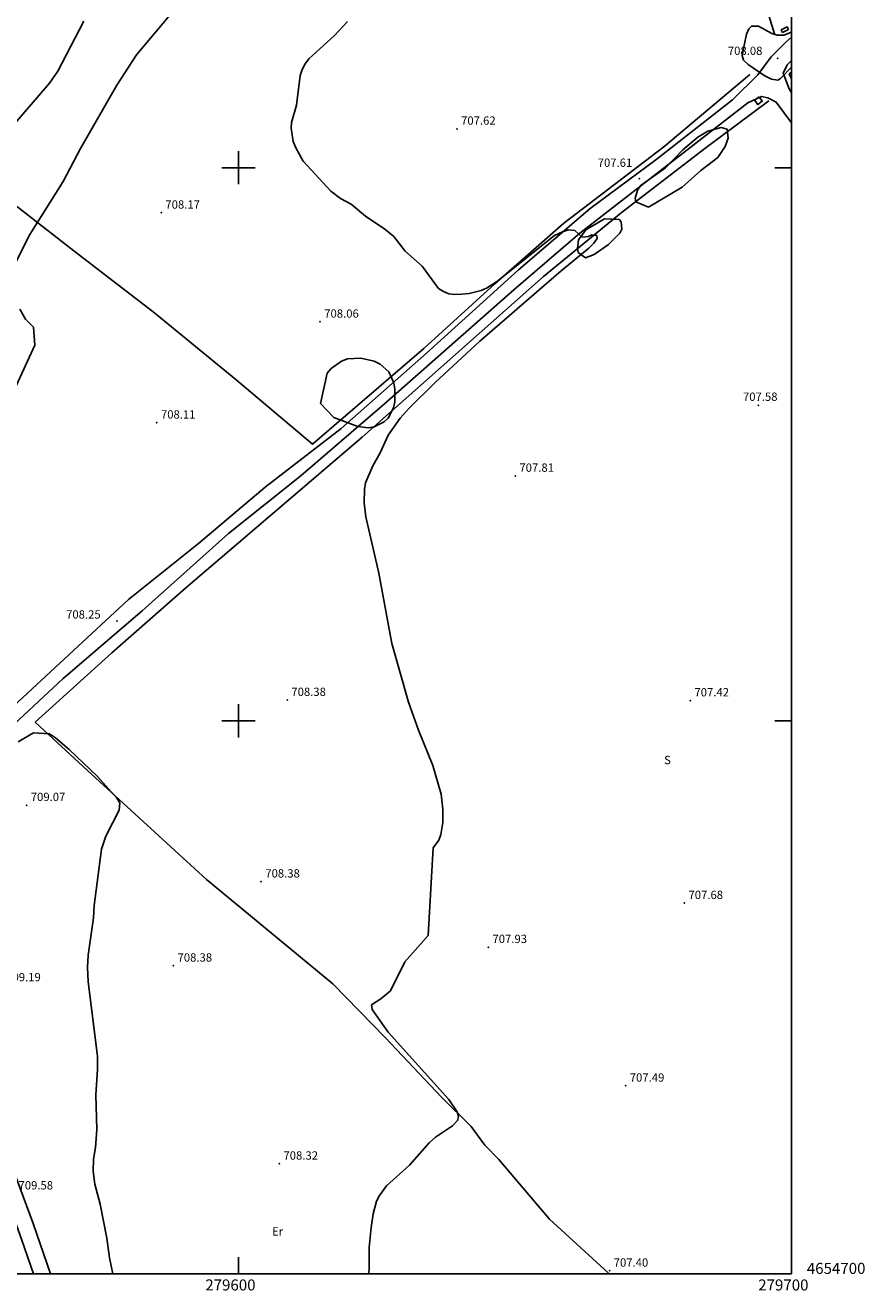
# Model space of a CAD drawing. Extents: x 278986 to 279713, y 4654697 to 4655203.
# Drawn here: x 279561 to 279713, y 4654697 to 4654926 of the extents above; entities that cross this region are included whole.
import ezdxf

# ---------------------------------------------------------------- set-up
doc = ezdxf.new("R2010")
doc.units = 0
for name, color, linetype in [('020200', 10, 'CONTINUOUS'), ('020400', 6, 'CONTINUOUS'), ('028112', 7, 'CONTINUOUS'), ('037102', 5, 'CONTINUOUS'), ('060402', 2, 'CONTINUOUS'), ('120500', 3, 'CONTINUOUS'), ('160304', 7, 'CONTINUOUS'), ('167202', 3, 'CONTINUOUS'), ('189704', 7, 'CONTINUOUS'), ('HOJAS', 7, 'CONTINUOUS')]:
    doc.layers.add(name, color=color, linetype=linetype)

msp = doc.modelspace()

# ---------------------------------------------------------------- linework, layer by layer
at = {"layer": '020200'}
for points in [[(279559.26, 4654881.98), (279562.29, 4654887.9), (279568.27, 4654897.48), (279571.42, 4654903.47), (279577.99, 4654914.93), (279581.54, 4654920.41), (279587.58, 4654927.58)], [(279623.49, 4654700), (279623.61, 4654700.74), (279623.62, 4654704.78), (279623.98, 4654708.36), (279624.34, 4654710.86), (279624.94, 4654713.14), (279625.48, 4654714.2), (279626.76, 4654715.9), (279630.96, 4654719.68), (279634.5, 4654723.67), (279635.63, 4654724.72), (279638.71, 4654726.77), (279639.63, 4654727.71), (279639.8, 4654728.44), (279639.55, 4654729.29), (279638.02, 4654731.51), (279627.08, 4654743.7), (279624.17, 4654747.78), (279624.03, 4654748.62), (279625.74, 4654749.72), (279627.5, 4654751.18), (279630.08, 4654756.45), (279634.3, 4654761.19), (279635.24, 4654777.06), (279636.21, 4654778.44), (279636.6, 4654779.42), (279636.96, 4654781.61), (279636.97, 4654784.03), (279636.67, 4654786.74), (279635.15, 4654791.89), (279632.58, 4654798.3), (279630.76, 4654803.36), (279627.71, 4654813.99), (279625.4, 4654826.71), (279623.03, 4654836.88), (279622.76, 4654839.43), (279622.79, 4654841.84), (279622.95, 4654843.02), (279624.29, 4654846.11), (279625.64, 4654848.43), (279627.05, 4654851.64), (279629.26, 4654854.69), (279630.85, 4654856.55), (279635.58, 4654861.17), (279643.66, 4654868.65), (279658.36, 4654881.34), (279663.36, 4654885.46), (279664.26, 4654886.36), (279664.86, 4654887.22), (279664.79, 4654887.73), (279663.9, 4654887.83), (279663.29, 4654887.53), (279662.16, 4654887.44), (279660.83, 4654888.63), (279659.69, 4654888.76), (279658.58, 4654888.43), (279657.15, 4654887.76), (279646.65, 4654879.35), (279644.88, 4654878.24), (279643.89, 4654877.77), (279641.73, 4654877.26), (279640.36, 4654877.14), (279639.06, 4654877.08), (279638.03, 4654877.22), (279637.05, 4654877.61), (279636.18, 4654878.14), (279633.25, 4654882.17), (279630.17, 4654884.92), (279628.08, 4654887.58), (279626.46, 4654888.88), (279622.97, 4654891.25), (279620.38, 4654893.39), (279618.45, 4654894.45), (279616.69, 4654895.78), (279611.69, 4654901.17), (279610.38, 4654903.57), (279609.91, 4654904.75), (279609.5, 4654907.15), (279609.58, 4654908.17), (279610.47, 4654911.3), (279611.17, 4654916.65), (279611.5, 4654917.76), (279612.04, 4654918.8), (279612.73, 4654919.67), (279617.38, 4654923.88), (279619.73, 4654926.44)], [(279700, 4654924.48), (279698.62, 4654923.98), (279697.44, 4654923.96), (279696.45, 4654924.25), (279694.04, 4654925.57), (279692.8, 4654925.58), (279692.33, 4654925.08), (279691.9, 4654924.12), (279691.55, 4654922.72), (279691.12, 4654920.29), (279691.31, 4654919.45), (279692.17, 4654918.64), (279695.08, 4654916.64), (279696.39, 4654916), (279697.55, 4654915.81), (279698.02, 4654916.13), (279700, 4654918.18)], [(279558.85, 4654858.43), (279563.19, 4654867.89), (279562.93, 4654871.14), (279561.49, 4654872.62), (279560.43, 4654874.42)], [(279577.27, 4654700), (279576.7, 4654702.9), (279576.17, 4654706.49), (279574.99, 4654712.6), (279574.04, 4654716.24), (279573.72, 4654718.56), (279573.75, 4654720.76), (279574.15, 4654722.84), (279574.37, 4654726.1), (279574.2, 4654732.39), (279574.51, 4654736.94), (279574.51, 4654739.32), (279572.83, 4654752.87), (279572.69, 4654755.37), (279572.83, 4654757.6), (279573.78, 4654764.4), (279573.92, 4654766.63), (279575.22, 4654776.81), (279576, 4654779.13), (279578.45, 4654783.85), (279578.52, 4654785.17), (279577.97, 4654786.01), (279574.48, 4654789.95), (279569.37, 4654794.83), (279566.9, 4654796.94), (279565.83, 4654797.65), (279562.94, 4654797.81), (279560.18, 4654796.22)]]:
    msp.add_lwpolyline(points, dxfattribs=at)
at = {"layer": '020400'}
msp.add_lwpolyline([(279556.12, 4654904.07), (279565.84, 4654915.3), (279567.32, 4654917.45), (279572.05, 4654926.51)], dxfattribs=at)
at = {"layer": '028112'}
for p in [(279697.54, 4654919.76, 708.08), (279639.51, 4654907.02, 707.62), (279672.47, 4654898.02, 707.61), (279586.03, 4654891.84, 708.17), (279614.76, 4654872.13, 708.06), (279694, 4654857.06, 707.58), (279585.23, 4654853.89, 708.11), (279650.06, 4654844.27, 707.81), (279578.01, 4654818.04, 708.25), (279608.81, 4654803.74, 708.38), (279681.72, 4654803.66, 707.42), (279561.69, 4654784.74, 709.07), (279604.1, 4654770.91, 708.38), (279680.64, 4654767.03, 707.68), (279645.19, 4654759.07, 707.93), (279588.23, 4654755.71, 708.38), (279670.02, 4654734.01, 707.49), (279607.39, 4654719.91, 708.32), (279667.11, 4654700.56, 707.4)]:
    msp.add_point(p, dxfattribs=at)
at = {"layer": '037102'}
for points in [[(279699.48, 4654924.97, 707.86), (279698.39, 4654924.44, 707.86), (279698.15, 4654924.92, 707.86), (279699.24, 4654925.45, 707.86), (279699.48, 4654924.97, 707.86)], [(279699.57, 4654916.94, 707.61), (279700, 4654917.27, 707.59)], [(279700, 4654916.05, 707.59), (279699.57, 4654916.94, 707.61)], [(279694.17, 4654912.8, 707.67), (279694.73, 4654912.02, 707.67), (279693.9, 4654911.42, 707.67), (279693.33, 4654912.2, 707.67), (279694.17, 4654912.8, 707.67)]]:
    msp.add_polyline3d(points, dxfattribs=at)
at = {"layer": '060402'}
for points in [[(279562.93, 4654700, 709.61), (279560.81, 4654706.1, 709.64), (279545.38, 4654749.44, 709.82), (279537.74, 4654770.19, 709.95), (279532.16, 4654787.8, 710.05), (279523.2, 4654818.68, 710.31), (279518.76, 4654833.39, 710.57), (279514.18, 4654850.06, 710.67), (279509.44, 4654866.1, 710.66), (279503.62, 4654883.69, 710.68), (279498.18, 4654901.46, 710.78), (279492.09, 4654919.61, 710.84), (279487.36, 4654935.75, 711.07), (279483.15, 4654950.7, 711.42), (279478.63, 4654962.53, 711.67), (279474.54, 4654985.83, 711.93), (279473.82, 4655004.15, 712.01), (279473.86, 4655022.09, 712.1)], [(279483.9, 4655021.37, 711.91), (279482.8, 4654998.04, 711.72), (279482.09, 4654987.2, 711.67), (279482.12, 4654977.88, 711.66), (279482.69, 4654967.48, 711.61), (279483.8, 4654958.31, 711.55), (279486.54, 4654948.55, 711.4), (279490.56, 4654933.08, 710.88), (279496.67, 4654914.07, 710.75), (279502.96, 4654896.45, 710.64), (279509.29, 4654875.99, 710.48), (279515.52, 4654854.64, 710.47), (279521.96, 4654831.35, 710.42), (279527.26, 4654813.8, 710.21), (279531.42, 4654798.52, 710.08), (279537.45, 4654777.64, 709.9), (279562.89, 4654709.14, 709.55), (279565.98, 4654700, 709.5)], [(279538.34, 4654782.94, 709.42), (279551.85, 4654795.78, 708.82), (279580.12, 4654821.92, 708.34), (279592.77, 4654832.06, 708.23), (279604.83, 4654842.25, 708.2), (279618.59, 4654852.84, 708.16), (279634.01, 4654866.46, 707.98), (279650.63, 4654881.54, 707.87), (279663.6, 4654892.63, 707.77), (279675.5, 4654901.4, 707.77), (279689.32, 4654912.26, 707.78), (279693.92, 4654916.81, 707.93), (279696.32, 4654920.05, 708.09), (279698.97, 4654922.72, 708.28), (279700, 4654923.57, 708.33)], [(279700, 4654919.36, 708.23), (279699.25, 4654918.59, 708.16), (279698.5, 4654917.09, 708.08), (279699.58, 4654914.26, 707.82), (279700, 4654913.56, 707.82)], [(279700, 4654908.11, 707.77), (279697.26, 4654911.85, 707.8), (279695.72, 4654912.6, 707.8), (279694.62, 4654912.87, 707.8), (279692.13, 4654911.73, 707.8), (279661.74, 4654888.18, 707.82), (279649.77, 4654877.93, 707.92), (279626.43, 4654857.31, 708.15), (279611.34, 4654844.35, 708.2), (279598.18, 4654833.88, 708.28), (279582.58, 4654819.89, 708.42), (279568.27, 4654807.67, 708.5), (279553.18, 4654793.62, 708.85), (279539.03, 4654779.89, 709.4)]]:
    msp.add_polyline3d(points, dxfattribs=at)
at = {"layer": '120500'}
msp.add_polyline3d([(279667.07, 4654700, 707.35), (279666.88, 4654700.17, 707.36), (279656.28, 4654709.91, 707.61), (279647.07, 4654720.68, 707.79), (279644.57, 4654723.25, 707.8), (279642.09, 4654726.67, 707.91), (279636.7, 4654731.95, 708.01), (279626.6, 4654742.68, 708.01), (279617.06, 4654752.42, 708.08), (279594.23, 4654771.3, 708.42), (279572.68, 4654791.02, 708.84), (279563.23, 4654799.77, 708.86)], dxfattribs=at)
at = {"layer": '160304'}
for points in [[(279690, 4654946.67, 708.1), (279696.92, 4654924.17, 708.1)], [(279692.46, 4654916.85, 708.15), (279676.95, 4654903.77, 708.04), (279658.86, 4654889.99, 708.01), (279646.37, 4654879.01, 708.01), (279633.51, 4654867.31, 708.1), (279613.38, 4654850.03, 708.37), (279599.55, 4654861.72, 708.28), (279584.56, 4654873.93, 708.46), (279570.2, 4654884.95, 708.66), (279555.69, 4654896.21, 709.98), (279536.64, 4654910.09, 711.19), (279545.09, 4654920.45, 711.04), (279559.3, 4654934.9, 710.68)], [(279563.23, 4654799.77, 708.86), (279577.12, 4654812.3, 708.78), (279590.49, 4654824.01, 708.77), (279622.35, 4654851.3, 708.4), (279655.17, 4654880.33, 708.12), (279669.19, 4654891.84, 707.94), (279684.59, 4654903.65, 707.91), (279695.92, 4654912.08, 707.91)]]:
    msp.add_polyline3d(points, dxfattribs=at)
at = {"layer": '167202'}
for points in [[(279674.13, 4654892.84, 709.16), (279671.87, 4654893.82, 709.16), (279671.72, 4654894.48, 709.16), (279672.23, 4654896.05, 709.16), (279672.84, 4654896.81, 709.16), (279677.21, 4654899.98, 709.16), (279680.39, 4654903.22, 709.16), (279683.07, 4654905.5, 709.16), (279684.91, 4654906.6, 709.16), (279687.3, 4654907.27, 709.16), (279688.36, 4654906.95, 709.16), (279688.56, 4654905.34, 709.16), (279688, 4654903.83, 709.16), (279686.71, 4654901.82, 709.16), (279683.6, 4654899.51, 709.16), (279680.25, 4654896.46, 709.16), (279674.13, 4654892.84, 709.16)], [(279666.22, 4654890.78, 709.03), (279668.85, 4654890.66, 709.03), (279669.21, 4654890.19, 709.03), (279669.31, 4654888.89, 709.03), (279668.97, 4654888.17, 709.03), (279666.91, 4654886.12, 709.03), (279664.31, 4654884.32, 709.03), (279662.77, 4654883.71, 709.03), (279661.42, 4654884.68, 709.03), (279661.29, 4654885.38, 709.03), (279661.51, 4654886.93, 709.03), (279662.85, 4654888.76, 709.03), (279666.22, 4654890.78, 709.03)], [(279614.86, 4654857.35, 709.81), (279616.04, 4654862.84, 709.81), (279616.77, 4654863.7, 709.81), (279618.61, 4654865.02, 709.81), (279619.71, 4654865.42, 709.81), (279622.12, 4654865.59, 709.81), (279624.57, 4654865.01, 709.81), (279625.62, 4654864.5, 709.81), (279627.2, 4654863.08, 709.81), (279628.08, 4654861.09, 709.81), (279628.3, 4654859.97, 709.81), (279628.27, 4654857.66, 709.81), (279628.04, 4654856.57, 709.81), (279627.09, 4654854.73, 709.81), (279626.35, 4654854.03, 709.81), (279624.52, 4654853.15, 709.81), (279623.53, 4654852.99, 709.81), (279621.59, 4654853.22, 709.81), (279617.22, 4654854.86, 709.81), (279614.86, 4654857.35, 709.81)]]:
    msp.add_polyline3d(points, dxfattribs=at)
at = {"layer": 'HOJAS'}
for points in [[(279700, 4655200), (279700, 4654700)], [(279600, 4654897), (279600, 4654903)], [(279597, 4654900), (279603, 4654900)], [(279700, 4654900), (279697, 4654900)], [(279600, 4654797), (279600, 4654803)], [(279597, 4654800), (279603, 4654800)], [(279700, 4654800), (279697, 4654800)], [(279600, 4654700), (279600, 4654703)], [(279700, 4654700), (279000, 4654700)]]:
    msp.add_lwpolyline(points, dxfattribs=at)
for p in [(279600, 4654900), (279600, 4654800)]:
    msp.add_point(p, dxfattribs=at)

# ---------------------------------------------------------------- texts
at = {"layer": '028112'}
for s, p in [('708.08', (279688.51, 4654920.38, 708.08)), ('707.62', (279640.26, 4654907.77, 707.62)), ('707.61', (279664.97, 4654900.15, 707.61)), ('708.17', (279586.78, 4654892.59, 708.17)), ('708.06', (279615.51, 4654872.88, 708.06)), ('707.58', (279691.24, 4654857.84, 707.58)), ('708.11', (279585.98, 4654854.64, 708.11)), ('707.81', (279650.81, 4654845.02, 707.81)), ('708.25', (279568.83, 4654818.48, 708.25)), ('708.38', (279609.56, 4654804.49, 708.38)), ('707.42', (279682.47, 4654804.41, 707.42)), ('709.07', (279562.44, 4654785.49, 709.07)), ('708.38', (279604.85, 4654771.66, 708.38)), ('707.68', (279681.39, 4654767.78, 707.68)), ('707.93', (279645.94, 4654759.82, 707.93)), ('708.38', (279588.98, 4654756.46, 708.38)), ('709.19', (279558, 4654752.91, 709.19)), ('707.49', (279670.77, 4654734.76, 707.49)), ('708.32', (279608.14, 4654720.66, 708.32)), ('709.58', (279560.22, 4654715.27, 709.58)), ('707.40', (279667.86, 4654701.31, 707.4))]:
    msp.add_text(s, height=1.5, dxfattribs=at).set_placement(p)
at = {"layer": '189704'}
for s, p in [('S', (279676.97, 4654792.16, 709.42)), ('Er', (279606.07, 4654706.93, 709.42))]:
    msp.add_text(s, height=1.5, dxfattribs=at).set_placement(p)
at = {"layer": 'HOJAS'}
for s, p in [('4654700', (279702.79, 4654700)), ('279600', (279594, 4654697)), ('279700', (279694, 4654697))]:
    msp.add_text(s, height=2, dxfattribs=at).set_placement(p)

doc.saveas('drawing.dxf')
